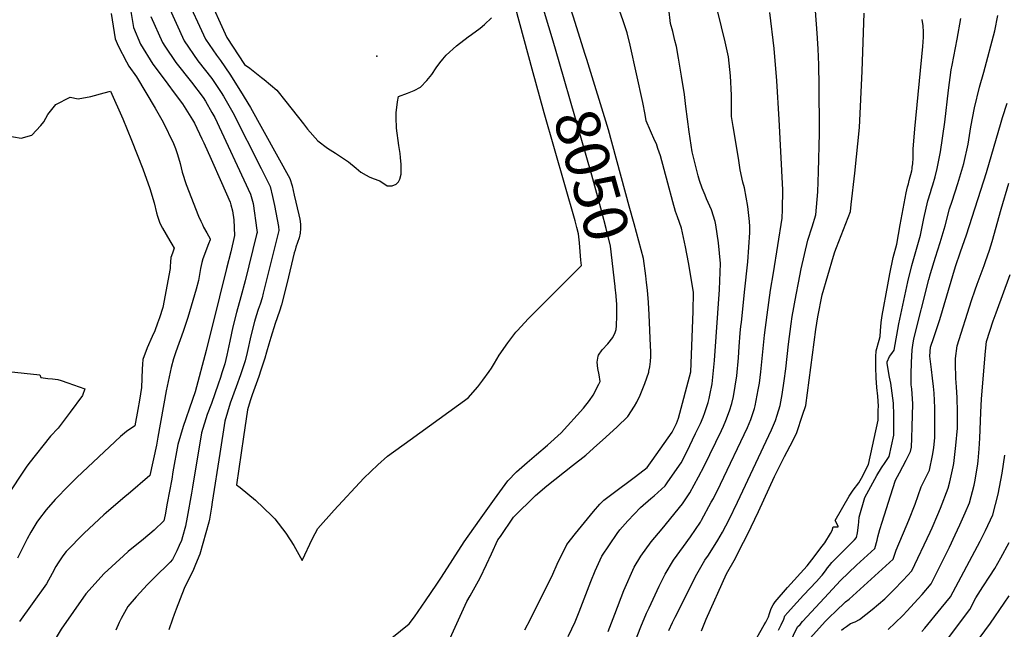
# Model space of a CAD drawing. Units: inches. Extents: x 2561420 to 2566869, y 1518946 to 1524622.
# Drawn here: x 2565023 to 2565666, y 1519421 to 1519820 of the extents above; entities that cross this region are included whole.
import ezdxf
from ezdxf.enums import TextEntityAlignment as Align

# ---------------------------------------------------------------- set-up
doc = ezdxf.new("R2010")
doc.units = ezdxf.units.IN
doc.header["$MEASUREMENT"] = 0
doc.layers.add('tile_2645_19_contour_10ft', color=144, linetype='Continuous')
doc.layers.add('tile_2645_19_spot_elev', color=105, linetype='Continuous')
doc.styles.add('Arial', font='arial.ttf')

msp = doc.modelspace()

# ---------------------------------------------------------------- linework, layer by layer
at = {"layer": 'tile_2645_19_contour_10ft'}
for points, elevation in [([(2565357.9, 1519787.26), (2565347.19, 1519826.69), (2565346.4, 1519829.43), (2565342.5, 1519839.78), (2565341.02, 1519843.19), (2565337.9, 1519858.73), (2565336.19, 1519868.06), (2565335.09, 1519874.62), (2565333.71, 1519882.8), (2565333.77, 1519900.51), (2565333.96, 1519909.14), (2565334.4, 1519917.69), (2565337.38, 1519929.04), (2565339.65, 1519935.33), (2565346.96, 1519956.91), (2565350.04, 1519967.05), (2565358.54, 1519995.98), (2565359.83, 1520000)], 8040), ([(2565375.38, 1519792.14), (2565371.45, 1519805.68), (2565365.83, 1519824.4), (2565364.21, 1519829.75), (2565361.61, 1519835.55), (2565352.51, 1519855.93), (2565351.05, 1519862.93), (2565349.39, 1519871.48), (2565348.33, 1519877.75), (2565349.95, 1519903.91), (2565350.9, 1519912.29), (2565353.9, 1519923.62), (2565357.67, 1519934.71), (2565360.68, 1519942.96), (2565362.83, 1519949.51), (2565368.22, 1519966.88), (2565375.58, 1519992.42), (2565377.93, 1520000)], 8050), ([(2565392.51, 1519796.92), (2565384.65, 1519822.02), (2565382.1, 1519830.07), (2565378.14, 1519838.65), (2565364.19, 1519868.87), (2565363.48, 1519872.52), (2565365.84, 1519898.52), (2565366.5, 1519905.49), (2565366.7, 1519907.11), (2565367.74, 1519911.03), (2565382.61, 1519960.11), (2565388.99, 1519978.92), (2565396.29, 1520000)], 8060), ([(2565447.27, 1519420.32), (2565449.61, 1519425.66), (2565451.25, 1519429.04), (2565465.43, 1519457.29), (2565470.8, 1519466.29), (2565473.07, 1519469.54), (2565479.23, 1519479.34), (2565482.17, 1519484.63), (2565486.55, 1519493.01), (2565492.01, 1519504.21), (2565514.28, 1519551.62), (2565516.96, 1519557.65), (2565518.06, 1519561.11), (2565519.99, 1519567.4), (2565521.21, 1519574.66), (2565522.6, 1519583.66), (2565523.66, 1519591.35), (2565525.39, 1519607.46), (2565527.09, 1519620.83), (2565527.81, 1519625.55), (2565530.35, 1519639.85), (2565531.85, 1519647.67), (2565533.64, 1519656.83), (2565538.08, 1519675.59), (2565540.89, 1519684.36), (2565543.35, 1519692.15), (2565544.55, 1519707.14), (2565545.02, 1519720.22), (2565545.57, 1519745.42), (2565545.47, 1519778.31), (2565545.34, 1519788.23), (2565545.27, 1519790.23), (2565544.72, 1519800.56), (2565544.06, 1519810.82), (2565540.03, 1519866.76)], 8110), ([(2565131.02, 1519835.99), (2565144.27, 1519806.93), (2565151.47, 1519796.57), (2565153.99, 1519793.06), (2565160.15, 1519784.01), (2565167.23, 1519772.9), (2565173.73, 1519762.38), (2565199.36, 1519715.78), (2565200.82, 1519710.99), (2565202.23, 1519705.02), (2565205.24, 1519692.19), (2565205.85, 1519689.17), (2565206.28, 1519686.05), (2565206.46, 1519683.15), (2565206.17, 1519680.21), (2565205.38, 1519677.08), (2565204.35, 1519674.04), (2565203.35, 1519670.99), (2565202.84, 1519669.11), (2565202.32, 1519667.16), (2565197.68, 1519647.91), (2565194.02, 1519633.18), (2565192.63, 1519629.16), (2565189.85, 1519621.13), (2565186.88, 1519611.84), (2565185.55, 1519607.54), (2565184.15, 1519602.32), (2565183.04, 1519598.46), (2565180.37, 1519590.48), (2565179.02, 1519586.52), (2565174.76, 1519574.49), (2565173.39, 1519570.44), (2565171.62, 1519564.64), (2565169.05, 1519547.04), (2565164.57, 1519515.68), (2565166.84, 1519513.94), (2565176.96, 1519505.53), (2565187.69, 1519495.28), (2565189.66, 1519493.39), (2565196.7, 1519484.06), (2565201.92, 1519476.03), (2565207.5, 1519466.11), (2565214.23, 1519480.54), (2565217.64, 1519487.02), (2565228.27, 1519499.06), (2565247.66, 1519520.01), (2565256.89, 1519528.65), (2565263.24, 1519534.31), (2565278, 1519544.91), (2565315.92, 1519572.44), (2565322.21, 1519579.73), (2565325.62, 1519583.94), (2565329.78, 1519589.62), (2565331.25, 1519591.94), (2565333.08, 1519595.12), (2565336.31, 1519600.28), (2565341.87, 1519608.33), (2565347.24, 1519615.44), (2565347.93, 1519616.22), (2565355.47, 1519624.43), (2565363.03, 1519632.02), (2565375.9, 1519644.74), (2565388.07, 1519656.96), (2565390.04, 1519658.94)], 8040), ([(2565145.41, 1519836.67), (2565158.23, 1519807.99), (2565169.83, 1519790.33), (2565173.12, 1519787.97), (2565180.94, 1519781.86), (2565182.66, 1519780.51), (2565190.8, 1519773.53), (2565196.79, 1519766.25), (2565208.22, 1519751.5), (2565210.9, 1519748.21), (2565217.63, 1519740.52), (2565224.08, 1519735.75), (2565229.14, 1519732.41), (2565237.78, 1519726.71), (2565242.8, 1519722.61), (2565245.83, 1519719.99), (2565249.28, 1519718.09), (2565251.29, 1519717), (2565253.95, 1519715.84), (2565258.23, 1519714.32), (2565263.12, 1519711.12), (2565266.28, 1519711.15), (2565268.91, 1519712.21), (2565270.32, 1519713.76), (2565271.4, 1519715.51), (2565272.1, 1519718.73), (2565272.27, 1519721.03), (2565272.18, 1519725.08), (2565271.8, 1519729.61), (2565271.51, 1519732.1), (2565270.7, 1519737.53), (2565269.19, 1519748.79), (2565268.85, 1519755.74), (2565268.86, 1519758.14), (2565268.92, 1519758.75), (2565269.86, 1519765.97), (2565270.52, 1519769.49), (2565276.36, 1519771.71), (2565280.77, 1519773.44), (2565284.86, 1519775.67), (2565289.03, 1519779.88), (2565292.14, 1519783.91), (2565295.1, 1519788.17), (2565297.36, 1519791.47), (2565299.41, 1519793.92), (2565301.66, 1519796.51), (2565308.39, 1519802.51), (2565316.04, 1519808.42), (2565318.2, 1519809.95), (2565323.74, 1519814.17), (2565326.56, 1519816.6), (2565331.12, 1519820.86)], 8030), ([(2565094.54, 1519830.25), (2565097.07, 1519814.59), (2565101.72, 1519803.69), (2565109.9, 1519790.6), (2565111.28, 1519788.62), (2565119.66, 1519777.63), (2565123.84, 1519771.97), (2565129.1, 1519764.64), (2565135.84, 1519754.14), (2565137.05, 1519752.05), (2565141.94, 1519741.82), (2565143.16, 1519739.17), (2565147.98, 1519728.41), (2565154.64, 1519713.2), (2565160.29, 1519700.28), (2565160.8, 1519698.67), (2565161.88, 1519694.81), (2565162.68, 1519688.84), (2565163.17, 1519678.67), (2565160.73, 1519667.96), (2565158.08, 1519656.99), (2565153.45, 1519638.47), (2565144.64, 1519603.44), (2565137.49, 1519576.49), (2565133.72, 1519565.69), (2565131.3, 1519558.67), (2565129.61, 1519553.65), (2565126.13, 1519541.94), (2565122.95, 1519524.04), (2565122.14, 1519519.23), (2565119.27, 1519503.67), (2565117.81, 1519495.9), (2565117.06, 1519491.98), (2565110.58, 1519486.05), (2565103.6, 1519480.16), (2565093.78, 1519471.9), (2565090.63, 1519469.18), (2565077.97, 1519457.58), (2565066.08, 1519444.32), (2565049.95, 1519421.28), (2565044.66, 1519412.42)], 8070), ([(2565119.77, 1519828.9), (2565130.22, 1519805.86), (2565139.24, 1519792.83), (2565148.48, 1519781.24), (2565154.57, 1519772.03), (2565156, 1519769.74), (2565162.09, 1519759.1), (2565180.64, 1519722.3), (2565186.45, 1519710.66), (2565188.13, 1519704.02), (2565189.28, 1519698.18), (2565191.87, 1519684.49), (2565192.24, 1519681.83), (2565191.58, 1519679.15), (2565181.97, 1519640.87), (2565181.2, 1519637.83), (2565179.91, 1519633.78), (2565178.69, 1519630.11), (2565177.41, 1519626.05), (2565176.28, 1519622.31), (2565173.87, 1519613.01), (2565171.42, 1519602.1), (2565170.08, 1519596.62), (2565167.14, 1519587.51), (2565164.22, 1519579.57), (2565160.41, 1519569.02), (2565156.8, 1519557.24), (2565153.54, 1519536.17), (2565148.61, 1519504.22), (2565148.16, 1519501.02), (2565146.77, 1519493.21), (2565146.38, 1519491.07), (2565144.41, 1519484.16), (2565140.43, 1519470.31), (2565137.75, 1519463.41), (2565136.32, 1519460.17), (2565130.39, 1519447.75), (2565125.15, 1519434.29), (2565123.79, 1519430.75), (2565122.74, 1519427.74), (2565120.36, 1519420.78)], 8050), ([(2565352.96, 1519420.81), (2565356.66, 1519427.68), (2565361.18, 1519436.77), (2565366.23, 1519446.97), (2565371.28, 1519457.19), (2565374.21, 1519463.76), (2565380.39, 1519476.56), (2565386.15, 1519483.74), (2565391.96, 1519490.91), (2565397.81, 1519498.07), (2565402.03, 1519502.99), (2565404.63, 1519505.64), (2565409.83, 1519509.47), (2565425.34, 1519521.08), (2565433.05, 1519526.93), (2565436.31, 1519531.5), (2565449.4, 1519549.99), (2565451.17, 1519553.6), (2565452.09, 1519555.6), (2565453.55, 1519559.16), (2565461.64, 1519589.43), (2565463.07, 1519628.88), (2565463.4, 1519641.62), (2565460.03, 1519660.97), (2565457.97, 1519671.24), (2565455.48, 1519683.42), (2565452.89, 1519690.88), (2565451.62, 1519694.3), (2565449.72, 1519700.71), (2565446.51, 1519712.81), (2565441.65, 1519730.69), (2565440.04, 1519735.58), (2565439.05, 1519738.46), (2565438.1, 1519740.55), (2565432.45, 1519753.51), (2565431.64, 1519757.65), (2565430.1, 1519765.59), (2565421.82, 1519802.98), (2565419.88, 1519811.05), (2565417.02, 1519819.5), (2565414.09, 1519828.01)], 8070), ([(2565381.28, 1519416.33), (2565383.8, 1519421.54), (2565385.85, 1519426.11), (2565388.58, 1519432.52), (2565390.63, 1519438.15), (2565396.1, 1519452.46), (2565399.09, 1519459.32), (2565403.35, 1519468.87), (2565408.35, 1519476.31), (2565413.36, 1519483.74), (2565415.22, 1519486.21), (2565420.32, 1519492.06), (2565428.69, 1519500.77), (2565435.31, 1519506.64), (2565437.61, 1519508.43), (2565444.72, 1519514.91), (2565446.49, 1519517.47), (2565455.13, 1519530.06), (2565458.9, 1519537.18), (2565464.69, 1519549.18), (2565467.78, 1519555.6), (2565469.59, 1519559.86), (2565470.71, 1519562.91), (2565471.95, 1519566.78), (2565472.8, 1519569.52), (2565473.44, 1519572), (2565473.96, 1519574.23), (2565475.4, 1519581.52), (2565476.19, 1519588.22), (2565477.01, 1519596.81), (2565480.23, 1519643.2), (2565480.97, 1519660.19), (2565479.68, 1519673.71), (2565477.94, 1519685.65), (2565477.41, 1519687.74), (2565475.04, 1519695.36), (2565471.8, 1519702.6), (2565470.82, 1519704.93), (2565468.98, 1519709.56), (2565467.19, 1519714.57), (2565466.26, 1519717.58), (2565462.42, 1519733.24), (2565460.51, 1519746.38), (2565458.23, 1519762.84), (2565457.4, 1519770.78), (2565455.53, 1519782.71), (2565453.58, 1519794.61), (2565452.19, 1519802.09), (2565451.16, 1519806.16), (2565449.68, 1519811.96), (2565448.31, 1519817.27), (2565447.09, 1519826.69)], 8080), ([(2565082.59, 1519823.71), (2565085.17, 1519807.08), (2565087.07, 1519802.58), (2565092.57, 1519792.07), (2565094.15, 1519789.41), (2565099.13, 1519782.28), (2565111.39, 1519761.79), (2565116.5, 1519752.75), (2565123.34, 1519738.73), (2565124.53, 1519735.53), (2565125.89, 1519731.49), (2565127.71, 1519725.65), (2565129.07, 1519719.99), (2565131.63, 1519711.86), (2565139.69, 1519691.19), (2565141.15, 1519687.94), (2565142.19, 1519685.73), (2565143.02, 1519684.12), (2565145.13, 1519680.23), (2565147.3, 1519676.36), (2565147.27, 1519675.8), (2565146.14, 1519673.1), (2565142.56, 1519663.28), (2565141.9, 1519661), (2565141.03, 1519656.96), (2565139.57, 1519649.13), (2565138.17, 1519643.44), (2565132.75, 1519625.08), (2565132.11, 1519623.08), (2565129.75, 1519615.77), (2565124.84, 1519602.51), (2565123.32, 1519597.95), (2565121.69, 1519592.25), (2565118.44, 1519577.07), (2565113.1, 1519546.77), (2565112.18, 1519541.45), (2565107.88, 1519521.59), (2565093.62, 1519509.49), (2565091.77, 1519507.94), (2565079.39, 1519497.31), (2565077.82, 1519495.89), (2565064.91, 1519483.9), (2565053.05, 1519471.91), (2565051.05, 1519469.09), (2565047.85, 1519464.56), (2565046.36, 1519462.21), (2565044, 1519457.7), (2565040.2, 1519450.81), (2565030.87, 1519437.68), (2565022.61, 1519426.3)], 8080), ([(2565108.48, 1519821.78), (2565116.07, 1519804.79), (2565117.67, 1519802.3), (2565124.79, 1519791.74), (2565135.06, 1519778.8), (2565142.68, 1519768.81), (2565144.27, 1519766.43), (2565148.48, 1519759), (2565150.3, 1519755.78), (2565173.76, 1519705.62), (2565175.39, 1519699.47), (2565177.83, 1519682.03), (2565177.97, 1519680.46), (2565177.69, 1519679.29), (2565170.12, 1519648.96), (2565167.41, 1519638.39), (2565164.53, 1519628.19), (2565162.18, 1519618.94), (2565160.11, 1519609.54), (2565158.15, 1519600.35), (2565156.79, 1519594.73), (2565154.94, 1519588.81), (2565153.98, 1519585.78), (2565152.57, 1519581.47), (2565148.06, 1519568.82), (2565145.32, 1519561.49), (2565141.67, 1519549.69), (2565135.75, 1519514.11), (2565135.14, 1519510.13), (2565132.31, 1519494.54), (2565131.2, 1519488.52), (2565129.19, 1519481.61), (2565128.48, 1519479.21), (2565127.04, 1519475.85), (2565125.53, 1519472.52), (2565122.77, 1519466.67), (2565121.05, 1519465.02), (2565110.78, 1519454.8), (2565106.28, 1519450.33), (2565098.91, 1519442.3), (2565093.51, 1519436.13), (2565089.01, 1519428.18), (2565087.7, 1519425.51), (2565085.7, 1519420.53)], 8060), ([(2565407.6, 1519419.74), (2565411.81, 1519431.06), (2565417.71, 1519446.57), (2565424.57, 1519461.76), (2565428.78, 1519468.96), (2565435.51, 1519478.23), (2565442.82, 1519486.75), (2565456.17, 1519503.1), (2565460.82, 1519510.28), (2565466.61, 1519520.76), (2565470.22, 1519527.8), (2565481.54, 1519551.1), (2565482.93, 1519554.02), (2565484.52, 1519557.56), (2565486.89, 1519564.07), (2565488.26, 1519568.84), (2565489.46, 1519573.44), (2565491.53, 1519586.84), (2565492.68, 1519598.7), (2565493.17, 1519606.08), (2565493.78, 1519614.66), (2565494.29, 1519619.24), (2565494.59, 1519621.73), (2565496.73, 1519641.61), (2565498.86, 1519661.48), (2565500.21, 1519680.52), (2565500.13, 1519684.53), (2565499.91, 1519687.83), (2565498.79, 1519697.54), (2565496.67, 1519709.74), (2565495.64, 1519713.38), (2565493.91, 1519721.45), (2565492.63, 1519729.09), (2565489.18, 1519749.86), (2565488.19, 1519756.29), (2565488.1, 1519759.04), (2565488.09, 1519770.42), (2565487.49, 1519783), (2565486.1, 1519795.34), (2565483.99, 1519805.12), (2565479.14, 1519824.83)], 8090), ([(2565421.37, 1519403.69), (2565428.95, 1519422.7), (2565432.65, 1519431.61), (2565434.3, 1519435.23), (2565440.85, 1519449.44), (2565444.8, 1519457.28), (2565450.3, 1519466.28), (2565456.77, 1519475.27), (2565461.44, 1519481.53), (2565467.77, 1519491.16), (2565468.47, 1519492.4), (2565474.92, 1519504.15), (2565476.28, 1519506.74), (2565480.85, 1519516.11), (2565498.51, 1519552.98), (2565500.75, 1519558.36), (2565503.16, 1519565.57), (2565503.67, 1519567.32), (2565505.68, 1519577.64), (2565506.37, 1519581.98), (2565507.33, 1519589.44), (2565509.73, 1519613.39), (2565511.35, 1519626.63), (2565513.73, 1519642.92), (2565515.7, 1519654.27), (2565521.25, 1519689.95), (2565521.58, 1519695.54), (2565521.68, 1519708.43), (2565519.33, 1519754.39), (2565517.72, 1519779.79), (2565515.94, 1519800.8), (2565513.11, 1519824.43)], 8100), ([(2565468.52, 1519420.16), (2565471.64, 1519427.73), (2565484.92, 1519457.31), (2565490.66, 1519467.57), (2565493.47, 1519472.99), (2565498.51, 1519483.01), (2565505.73, 1519498.1), (2565516.22, 1519521.14), (2565518.76, 1519526.3), (2565522.74, 1519534.21), (2565528.25, 1519544.46), (2565530.75, 1519549.72), (2565534.64, 1519561.19), (2565536.75, 1519567.48), (2565543.36, 1519617.21), (2565544.57, 1519625.32), (2565547.44, 1519639.81), (2565554.77, 1519664.98), (2565555.72, 1519667.98), (2565556.85, 1519670.85), (2565562.84, 1519686.54), (2565565.84, 1519694.38), (2565566.4, 1519698.76), (2565568.81, 1519719.38), (2565571.82, 1519749.26), (2565573.57, 1519786.09), (2565574.95, 1519823.89)], 8120), ([(2565501.91, 1519410.62), (2565509.51, 1519423.99), (2565510.49, 1519425.79), (2565512.36, 1519429.34), (2565513.06, 1519431.51), (2565513.99, 1519434.74), (2565515.34, 1519437.14), (2565516.68, 1519439.1), (2565524.83, 1519448.36), (2565537.54, 1519462.63), (2565540.73, 1519466.46), (2565547.47, 1519475.43), (2565549.15, 1519477.68), (2565552.94, 1519483.83), (2565553.85, 1519485.67), (2565554.67, 1519488.06), (2565557.91, 1519488.22), (2565557.97, 1519488.28), (2565557.95, 1519488.32), (2565556.93, 1519490.26), (2565555.99, 1519492.2), (2565565.03, 1519508.23), (2565567.71, 1519512.09), (2565571.39, 1519516.95), (2565573.05, 1519519.84), (2565577.79, 1519528.8), (2565583.97, 1519557.94), (2565584.13, 1519564.36), (2565584.15, 1519566.99), (2565583.73, 1519573.57), (2565583.12, 1519579.21), (2565582.67, 1519585.61), (2565582.43, 1519592.43), (2565582.4, 1519595.45), (2565582.49, 1519599.37), (2565582.68, 1519603.28), (2565582.68, 1519603.3), (2565584.76, 1519610.2), (2565585.3, 1519612.47), (2565585.54, 1519616.3), (2565585.89, 1519621.81), (2565586.66, 1519626.31), (2565590.25, 1519646.42), (2565591.64, 1519653.46), (2565593.94, 1519664.16), (2565596.22, 1519673.02), (2565598.4, 1519685.5), (2565600.35, 1519695.98), (2565602.36, 1519706.44), (2565603.31, 1519710.48), (2565603.78, 1519712.46), (2565604.37, 1519714.48), (2565605.96, 1519720.87), (2565606.18, 1519722.19), (2565606.33, 1519723.29), (2565606.61, 1519725.39), (2565606.9, 1519729.43), (2565606.87, 1519731.84), (2565606.9, 1519735.08), (2565608.05, 1519748.33), (2565613.22, 1519802.13), (2565613.77, 1519808.34), (2565613.74, 1519811.73), (2565613.45, 1519815.75), (2565612.9, 1519819.76)], 8130), ([(2565518.76, 1519420.54), (2565520.56, 1519424.1), (2565522.31, 1519427.67), (2565523.11, 1519429.89), (2565525.05, 1519432.12), (2565528.66, 1519436.25), (2565535.23, 1519443.56), (2565543.64, 1519452.37), (2565546.9, 1519455.99), (2565547.34, 1519456.5), (2565549.56, 1519459.36), (2565550.97, 1519461.22), (2565552.2, 1519462.83), (2565553.81, 1519464.75), (2565559.44, 1519470.51), (2565565.5, 1519476.62), (2565568.48, 1519479.67), (2565569.93, 1519481.18), (2565570.6, 1519484.19), (2565571.21, 1519489.28), (2565571.32, 1519491.43), (2565571.64, 1519494.4), (2565575.29, 1519507.29), (2565583.08, 1519521.76), (2565586.24, 1519526.62), (2565588.63, 1519530.2), (2565591.13, 1519534.21), (2565594.17, 1519548.04), (2565594.22, 1519554.57), (2565594.2, 1519561.13), (2565594.16, 1519569.08), (2565593.24, 1519575.56), (2565592.21, 1519582.01), (2565591.47, 1519586.08), (2565590.15, 1519593.59), (2565589.98, 1519595.11), (2565590.01, 1519595.93), (2565591.38, 1519599.47), (2565593.05, 1519601.46), (2565594.49, 1519603.61), (2565597.54, 1519620.81), (2565602.1, 1519642.19), (2565603.52, 1519648.38), (2565605.99, 1519659.01), (2565609.15, 1519669.73), (2565611.71, 1519678.83), (2565613.89, 1519689.63), (2565616.46, 1519701.22), (2565618.16, 1519706.66), (2565619, 1519709.07), (2565619.83, 1519711.71), (2565621.29, 1519716.94), (2565622.55, 1519722.33), (2565623.74, 1519727.78), (2565624.84, 1519733.2), (2565627.53, 1519752.68), (2565630.02, 1519773.61), (2565631.76, 1519786.98), (2565632.44, 1519789.98), (2565635.67, 1519807.04), (2565638.15, 1519820.37)], 8140), ([(2565526.04, 1519411.9), (2565531.37, 1519422.64), (2565532.94, 1519424.38), (2565534.65, 1519426.26), (2565548.86, 1519441.72), (2565559.32, 1519452.98), (2565564.55, 1519458.11), (2565569.86, 1519463.07), (2565581.88, 1519474.07), (2565583.32, 1519479.44), (2565583.85, 1519481.57), (2565585.21, 1519486.46), (2565586.64, 1519491.21), (2565593.55, 1519513.11), (2565595.32, 1519518.54), (2565597.93, 1519523.53), (2565602.24, 1519531.65), (2565605.22, 1519537.31), (2565605.72, 1519540.15), (2565606.03, 1519546.15), (2565606.29, 1519553.6), (2565606.71, 1519568.52), (2565606.01, 1519578.25), (2565605.67, 1519580.9), (2565605.58, 1519588), (2565605.76, 1519595.49), (2565606.29, 1519603.93), (2565606.68, 1519606.8), (2565607.29, 1519611.11), (2565617.16, 1519649.73), (2565618.22, 1519653.77), (2565621.51, 1519664.44), (2565624.66, 1519673.95), (2565627.94, 1519684.93), (2565630.67, 1519695.96), (2565632.41, 1519700.98), (2565636.19, 1519712.6), (2565639.97, 1519725.57), (2565642.9, 1519738.3), (2565644.68, 1519749.69), (2565646.99, 1519762.15), (2565650.38, 1519775.59), (2565653.2, 1519785.34), (2565660.37, 1519812.31), (2565662.16, 1519822.51)], 8150), ([(2565432.63, 1519647.97), (2565432.18, 1519652.27), (2565430.51, 1519663.45), (2565427.47, 1519674.88), (2565424.41, 1519686.32), (2565421.32, 1519697.77), (2565407.68, 1519747.66), (2565393.52, 1519793.69), (2565392.51, 1519796.92)], 8060), ([(2565412.38, 1519642.32), (2565412.07, 1519645.2), (2565409.03, 1519671.71), (2565406.17, 1519683.07), (2565403.31, 1519694.12), (2565396.89, 1519718.07), (2565375.38, 1519792.14)], 8050), ([(2565390.04, 1519658.94), (2565390.06, 1519658.96), (2565389.73, 1519662.55), (2565388.68, 1519673.9), (2565388.12, 1519679.75), (2565387.11, 1519683.76), (2565385.97, 1519688.11), (2565365.6, 1519758.9), (2565357.9, 1519787.26)], 8040), ([(2565013.79, 1519743.94), (2565023.79, 1519742.13), (2565030.75, 1519744.29), (2565036.61, 1519750.44), (2565038.44, 1519752.91), (2565041.07, 1519757.68), (2565046.47, 1519764.2), (2565055.81, 1519768.95), (2565060.95, 1519767.85), (2565069.3, 1519769.46), (2565078.01, 1519771.85), (2565082.12, 1519772.99), (2565090.29, 1519754.79), (2565095.95, 1519740.87), (2565103.27, 1519722.28), (2565107.94, 1519709.3), (2565110.64, 1519699.96), (2565112.31, 1519693.45), (2565112.93, 1519691.22), (2565114.44, 1519686.56), (2565116.15, 1519683.4), (2565120.94, 1519675.16), (2565122.33, 1519672.97), (2565123.84, 1519670.34), (2565123.35, 1519669.06), (2565122.57, 1519667.05), (2565121.54, 1519664.29), (2565121.26, 1519661.34), (2565121.24, 1519658.29), (2565121.18, 1519657.52), (2565121.1, 1519656.98), (2565116.42, 1519631.61), (2565114.11, 1519624.72), (2565112.89, 1519621.27), (2565111.07, 1519616.31), (2565109.29, 1519612.49), (2565106.16, 1519605.06), (2565103.31, 1519597.53), (2565102.96, 1519594.4), (2565102.79, 1519591.25), (2565102.34, 1519579.22), (2565101.01, 1519571.02), (2565099.96, 1519564.84), (2565098.12, 1519554.15), (2565092.68, 1519550.5), (2565088.77, 1519547.2), (2565060.11, 1519520.43), (2565054.97, 1519515.2), (2565046.01, 1519506.09), (2565040.11, 1519499.33), (2565035.15, 1519492.74), (2565034, 1519491.07), (2565029.97, 1519484.55), (2565027.73, 1519480.36), (2565021.29, 1519467.54)], 8090), ([(2565539.62, 1519415.38), (2565547.6, 1519424.32), (2565549.35, 1519426.15), (2565552.32, 1519429.19), (2565556.03, 1519432.86), (2565562.63, 1519439.06), (2565565.1, 1519440.88), (2565593.84, 1519466.97), (2565595.7, 1519472.83), (2565602.25, 1519488.34), (2565604.09, 1519492.56), (2565608.13, 1519502.98), (2565612.06, 1519514.18), (2565613.56, 1519517.23), (2565617.56, 1519525.26), (2565619.54, 1519534.87), (2565620.41, 1519539.87), (2565621.14, 1519546.57), (2565621.16, 1519550.86), (2565621.18, 1519565.85), (2565620.67, 1519575.55), (2565620.24, 1519579.78), (2565619.62, 1519585.35), (2565618.82, 1519590.93), (2565617.82, 1519599.63), (2565618.15, 1519605.69), (2565620.38, 1519611.85), (2565624.32, 1519623.7), (2565634.64, 1519658.22), (2565637.9, 1519667.88), (2565641.85, 1519679.02), (2565654.92, 1519719.84), (2565664.44, 1519752.65), (2565665.41, 1519755.75), (2565668.4, 1519765.16)], 8160), ([(2565560.02, 1519420.65), (2565561.3, 1519421.58), (2565563.37, 1519423.04), (2565566.02, 1519424.92), (2565569.01, 1519426.04), (2565571.87, 1519427.46), (2565580.18, 1519434.09), (2565588.3, 1519441.08), (2565594.12, 1519446.65), (2565600.47, 1519453.23), (2565606.08, 1519459.28), (2565617.97, 1519484.71), (2565619.24, 1519487.47), (2565623.14, 1519496.26), (2565624.75, 1519500.29), (2565629.79, 1519513.33), (2565630.89, 1519517.51), (2565633.13, 1519527.45), (2565633.46, 1519529.62), (2565634.9, 1519541.26), (2565635.85, 1519552.7), (2565635.87, 1519563.15), (2565635.66, 1519572.79), (2565635.28, 1519579.4), (2565635.08, 1519582.5), (2565634.82, 1519585.2), (2565634.54, 1519595.17), (2565634.54, 1519598.23), (2565635.64, 1519606.48), (2565645.08, 1519636.03), (2565647.43, 1519643.18), (2565648.71, 1519646.69), (2565653.34, 1519659.07), (2565654.26, 1519661.67), (2565656.8, 1519668.93), (2565658.61, 1519674.78), (2565664.5, 1519695.71), (2565669.41, 1519712.72)], 8170), ([(2565590.55, 1519421.11), (2565595.23, 1519425.33), (2565600.26, 1519430.14), (2565602.99, 1519433.13), (2565610.01, 1519440.83), (2565612.85, 1519443.97), (2565618.68, 1519450.85), (2565630.64, 1519474.93), (2565634.46, 1519482.91), (2565637.5, 1519489.48), (2565640.85, 1519497.28), (2565643.64, 1519503.85), (2565646.71, 1519515.45), (2565647.48, 1519518.73), (2565649.16, 1519529.24), (2565649.44, 1519531.34), (2565650, 1519539.03), (2565650.42, 1519546.12), (2565651.09, 1519562.89), (2565651.64, 1519571.73), (2565654.3, 1519603.06), (2565654.93, 1519609.29), (2565659.3, 1519622.91), (2565661.1, 1519628.13), (2565670.26, 1519653.07)], 8180), ([(2565301.96, 1519410.6), (2565315.17, 1519439.3), (2565317.32, 1519442.95), (2565323.88, 1519454.76), (2565328.06, 1519463.46), (2565331.25, 1519470.45), (2565335.46, 1519479.53), (2565337.03, 1519481.85), (2565345.66, 1519494.47), (2565360.01, 1519508.65), (2565367.38, 1519514.88), (2565384.27, 1519528.21), (2565392.84, 1519535.07), (2565398.01, 1519539.56), (2565406.08, 1519546.78), (2565413.35, 1519553.42), (2565420.44, 1519560.17), (2565424.79, 1519566.97), (2565426.21, 1519569.69), (2565428.48, 1519574.16), (2565430.7, 1519579.57), (2565431.58, 1519581.73), (2565433.99, 1519589.23), (2565434.19, 1519590), (2565434.78, 1519592.73), (2565435.23, 1519596.16), (2565435.36, 1519599.42), (2565435.41, 1519602.85), (2565435.25, 1519606.57), (2565434.36, 1519626.67), (2565433.79, 1519634.73), (2565433.17, 1519642.78), (2565432.63, 1519647.97)], 8060), ([(2565260.49, 1519410.93), (2565277.44, 1519424.63), (2565280.82, 1519429.28), (2565288.15, 1519439.77), (2565295.52, 1519450.56), (2565298.55, 1519455.31), (2565313.31, 1519478.26), (2565323.31, 1519492.41), (2565333.19, 1519506.27), (2565341.91, 1519518.3), (2565347.53, 1519524.07), (2565354.52, 1519530.15), (2565360.66, 1519535.45), (2565367.83, 1519541.57), (2565376.81, 1519549.6), (2565391.35, 1519565.6), (2565395.26, 1519570.74), (2565397.72, 1519574.2), (2565401.44, 1519581.38), (2565402.26, 1519583.25), (2565401.66, 1519587.44), (2565400.67, 1519591.56), (2565400.38, 1519595.81), (2565400.91, 1519599.76), (2565401.25, 1519600.4), (2565403.68, 1519603.86), (2565407.22, 1519607.82), (2565410.58, 1519611.93), (2565412.01, 1519615.23), (2565412.71, 1519617.22), (2565412.96, 1519619.51), (2565413.26, 1519626), (2565413.23, 1519631.4), (2565413.14, 1519633.5), (2565412.45, 1519641.65), (2565412.38, 1519642.32)], 8050), ([(2565000, 1519590.42), (2565001.55, 1519590.55), (2565006.17, 1519590.47), (2565010.29, 1519590.11), (2565015.42, 1519589.63), (2565035.83, 1519587.53), (2565036.64, 1519585.68), (2565041.24, 1519585.05), (2565044.22, 1519584.93), (2565047.77, 1519584.39), (2565049.8, 1519583.81), (2565054.3, 1519582.31), (2565065.45, 1519578.36), (2565063.78, 1519573.98), (2565055.69, 1519563.03), (2565051.81, 1519557.83), (2565047.86, 1519552.66), (2565042.84, 1519547.37), (2565028.72, 1519529.43), (2565026.97, 1519527.15), (2565022.27, 1519520.02), (2565012.92, 1519505.64), (2565011.81, 1519503.92), (2565000, 1519483.46)], 8100), ([(2565612.63, 1519419.68), (2565614.62, 1519421.92), (2565625.23, 1519434.87), (2565631.28, 1519442.42), (2565650.65, 1519478.84), (2565654.15, 1519485.73), (2565659.03, 1519496.07), (2565662.49, 1519509.49), (2565665.16, 1519523.32), (2565666.77, 1519535.07)], 8190), ([(2565620.23, 1519402.5), (2565643.89, 1519434), (2565647.83, 1519441.67), (2565652.39, 1519448.87), (2565657.01, 1519455.77), (2565660.2, 1519460.88), (2565664.2, 1519467.86), (2565669.78, 1519477.83)], 8200), ([(2565626.11, 1519382.59), (2565657.5, 1519425.17), (2565666.34, 1519438.13), (2565669.69, 1519443.05)], 8210)]:
    msp.add_lwpolyline(points, dxfattribs=dict(at, elevation=elevation))
at = {"layer": 'tile_2645_19_spot_elev'}
msp.add_point((2565256.25, 1519795.88, 8028.3), dxfattribs=at)

# ---------------------------------------------------------------- texts
at = {"color": 18, "style": 'Arial'}
msp.add_text('8050', height=28.8, rotation=-74.39676, dxfattribs=at).set_placement((2565396.89, 1519718.07), align=Align.MIDDLE_CENTER)

doc.saveas('drawing.dxf')
